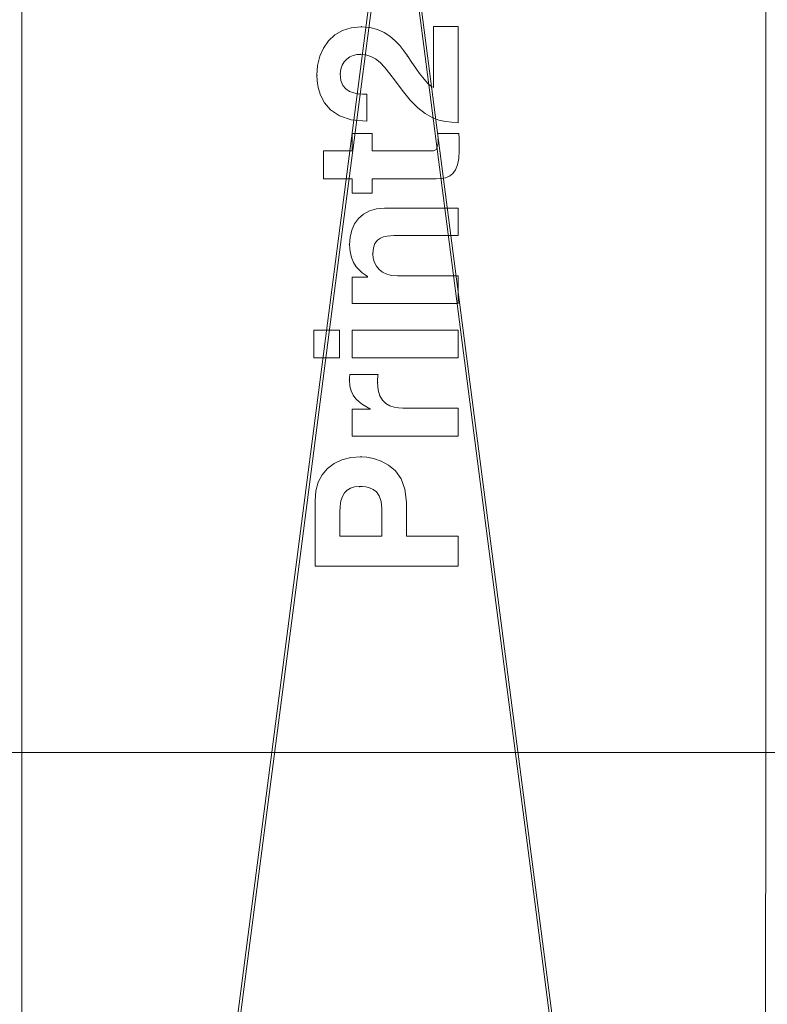
# Model space of a CAD drawing. Extents: x 0 to 492, y 0 to 592.
# Drawn here: x 216 to 293, y 174 to 275 of the extents above; entities that cross this region are included whole.
import ezdxf

# ---------------------------------------------------------------- set-up
doc = ezdxf.new("R2010")
doc.units = 0
doc.header["$MEASUREMENT"] = 0
doc.layers.add('Demo', color=7, linetype='Continuous')

msp = doc.modelspace()

# ---------------------------------------------------------------- linework, layer by layer
at = {"color": 7, "linetype": 'Continuous', "lineweight": 0}
for points in [[(235.85, 440.6), (254.64, 295.8), (235.79, 150.42), (235.79, 150.42), (230.78, 111.88), (226.26, 77.18), (222.41, 47.74), (219.42, 24.95), (217.46, 10.25), (216.73, 5.03), (216.73, 5.03), (216.68, 15.49), (216.63, 44.99), (216.6, 90.7), (216.57, 149.77), (216.56, 219.37), (216.56, 296.66), (216.56, 296.66), (216.57, 376.98), (216.61, 447.3)], [(292.74, 442.33), (292.76, 373.22), (292.76, 296.47), (292.76, 296.47), (292.75, 219.71), (292.73, 150.6), (292.7, 91.95), (292.66, 46.57), (292.61, 17.27), (292.56, 6.88), (292.56, 6.88), (291.84, 12.07), (289.9, 26.68), (286.92, 49.32), (283.1, 78.58), (278.61, 113.06), (273.64, 151.34), (254.91, 295.8), (273.7, 440.58)], [(235.72, 147.7), (240.74, 186.41), (245.26, 221.29), (249.11, 250.92), (252.1, 273.88), (254.04, 288.74), (254.74, 294.08), (254.74, 294.08), (254.78, 294.22), (254.81, 294.3), (254.83, 294.32), (254.85, 294.29), (254.86, 294.2), (254.88, 294.05), (254.88, 294.05), (255.56, 288.71), (257.49, 273.85), (260.46, 250.91), (264.3, 221.3), (268.82, 186.44), (273.83, 147.77)]]:
    msp.add_lwpolyline(points, dxfattribs=at)
at = {"layer": 'Demo', "linetype": 'Continuous', "lineweight": 0}
for p, q in [((249.39, 273.62), (248.61, 273.17)), ((250.3, 273.91), (249.39, 273.62)), ((251.33, 274.01), (250.3, 273.91)), ((252.21, 273.94), (251.33, 274.01)), ((252.98, 273.74), (252.21, 273.94)), ((253.66, 273.43), (252.98, 273.74)), ((261.24, 274.04), (258.72, 274.04)), ((258.72, 274.04), (258.72, 267.77)), ((261.24, 264.17), (261.24, 274.04)), ((247.96, 272.57), (247.45, 271.83)), ((248.61, 273.17), (247.96, 272.57)), ((254.26, 273.04), (253.66, 273.43)), ((254.79, 272.58), (254.26, 273.04)), ((255.26, 272.08), (254.79, 272.58)), ((247.45, 271.83), (247.08, 270.99)), ((255.67, 271.55), (255.26, 272.08)), ((256.05, 271.02), (255.67, 271.55)), ((247.08, 270.99), (246.86, 270.05)), ((249.57, 270.42), (249.85, 270.7)), ((249.85, 270.7), (250.16, 270.91)), ((250.16, 270.91), (250.51, 271.06)), ((250.51, 271.06), (250.88, 271.15)), ((250.88, 271.15), (251.24, 271.18)), ((251.24, 271.18), (251.81, 271.13)), ((251.81, 271.13), (252.32, 270.97)), ((252.32, 270.97), (252.8, 270.71)), ((252.8, 270.71), (253.26, 270.33)), ((256.52, 270.34), (256.05, 271.02)), ((246.86, 270.05), (246.78, 269.04)), ((249.17, 269.17), (249.22, 269.66)), ((249.22, 269.66), (249.36, 270.08)), ((249.36, 270.08), (249.57, 270.42)), ((253.26, 270.33), (253.74, 269.82)), ((253.74, 269.82), (254.26, 269.19)), ((256.93, 269.75), (256.52, 270.34)), ((257.3, 269.23), (256.93, 269.75)), ((246.78, 269.04), (246.81, 268.48)), ((246.81, 268.48), (246.91, 267.77)), ((249.24, 268.51), (249.17, 269.17)), ((249.44, 268), (249.24, 268.51)), ((254.26, 269.19), (254.84, 268.42)), ((254.84, 268.42), (255.5, 267.52)), ((257.63, 268.8), (257.3, 269.23)), ((257.93, 268.43), (257.63, 268.8)), ((258.21, 268.14), (257.93, 268.43)), ((246.91, 267.77), (247.15, 266.99)), ((249.75, 267.63), (249.44, 268)), ((250.13, 267.38), (249.75, 267.63)), ((255.5, 267.52), (256.33, 266.48)), ((258.47, 267.92), (258.21, 268.14)), ((258.72, 267.77), (258.47, 267.92)), ((247.15, 266.99), (247.56, 266.21)), ((250.56, 267.23), (250.13, 267.38)), ((251.01, 267.14), (250.56, 267.23)), ((251.46, 267.11), (251.01, 267.14)), ((251.88, 267.1), (251.46, 267.11)), ((251.88, 264.33), (251.88, 267.1)), ((256.33, 266.48), (257.12, 265.69)), ((247.56, 266.21), (248.19, 265.49)), ((248.19, 265.49), (249.09, 264.89)), ((257.12, 265.69), (257.87, 265.11)), ((249.09, 264.89), (250.3, 264.48)), ((250.3, 264.48), (251.88, 264.33)), ((257.87, 265.11), (258.59, 264.71)), ((258.59, 264.71), (259.28, 264.45)), ((259.28, 264.45), (259.95, 264.3)), ((259.95, 264.3), (260.6, 264.22)), ((260.6, 264.22), (261.24, 264.17)), ((252.45, 263.06), (250.41, 263.06)), ((250.41, 263.06), (250.41, 261.28)), ((252.45, 261.28), (252.45, 263.06)), ((261.33, 263.06), (259.17, 263.06)), ((261.33, 263.06), (259.17, 263.06)), ((259.17, 263.06), (259.17, 262.98)), ((259.17, 262.98), (259.17, 262.9)), ((259.17, 262.9), (259.18, 262.82)), ((259.18, 262.82), (259.18, 262.75)), ((259.18, 262.75), (259.19, 262.67)), ((259.19, 262.67), (259.19, 262.6)), ((259.19, 262.6), (259.2, 262.53)), ((259.2, 262.46), (259.19, 262.08)), ((259.2, 262.53), (259.2, 262.46)), ((261.33, 262.89), (261.33, 263.06)), ((261.34, 262.73), (261.33, 262.89)), ((261.34, 262.56), (261.34, 262.73)), ((261.35, 262.39), (261.34, 262.56)), ((261.35, 262.23), (261.35, 262.39)), ((258.99, 261.44), (258.87, 261.35)), ((259.08, 261.58), (258.99, 261.44)), ((259.15, 261.79), (259.08, 261.58)), ((259.19, 262.08), (259.15, 261.79)), ((261.36, 262.06), (261.35, 262.23)), ((261.36, 261.89), (261.36, 262.06)), ((261.36, 261.72), (261.36, 261.89)), ((261.36, 261.34), (261.36, 261.72)), ((261.36, 261.34), (261.36, 261.72)), ((247.45, 261.28), (247.45, 258.41)), ((250.41, 261.28), (247.45, 261.28)), ((258.31, 261.28), (252.45, 261.28)), ((258.53, 261.28), (258.31, 261.28)), ((258.72, 261.3), (258.53, 261.28)), ((258.87, 261.35), (258.72, 261.3)), ((261.19, 259.85), (261.32, 260.51)), ((261.32, 260.51), (261.36, 261.34)), ((260.99, 259.34), (261.19, 259.85)), ((247.45, 258.41), (250.41, 258.41)), ((250.41, 258.41), (250.41, 256.95)), ((252.45, 256.95), (252.45, 258.41)), ((252.45, 258.41), (259.01, 258.41)), ((259.01, 258.41), (259.51, 258.44)), ((259.51, 258.44), (259.97, 258.52)), ((259.97, 258.52), (260.37, 258.69)), ((260.37, 258.69), (260.71, 258.96)), ((260.71, 258.96), (260.99, 259.34)), ((250.41, 256.95), (252.45, 256.95)), ((252.89, 255.36), (252.17, 255.14)), ((253.72, 255.43), (252.89, 255.36)), ((261.24, 255.43), (253.72, 255.43)), ((261.24, 252.6), (261.24, 255.43)), ((251.04, 254.35), (250.64, 253.8)), ((251.55, 254.8), (251.04, 254.35)), ((252.17, 255.14), (251.55, 254.8)), ((250.64, 253.8), (250.35, 253.16)), ((250.18, 252.45), (250.12, 251.67)), ((250.35, 253.16), (250.18, 252.45)), ((252.98, 252.13), (253.28, 252.35)), ((253.28, 252.35), (253.62, 252.49)), ((253.62, 252.49), (253.98, 252.56)), ((253.98, 252.56), (254.33, 252.59)), ((254.33, 252.59), (254.65, 252.6)), ((254.65, 252.6), (261.24, 252.6)), ((250.12, 251.67), (250.18, 250.96)), ((252.51, 250.75), (252.57, 251.35)), ((252.57, 251.35), (252.73, 251.8)), ((252.73, 251.8), (252.98, 252.13)), ((250.18, 250.96), (250.32, 250.35)), ((250.32, 250.35), (250.54, 249.84)), ((252.55, 250.29), (252.51, 250.75)), ((252.67, 249.86), (252.55, 250.29)), ((250.54, 249.84), (250.81, 249.42)), ((250.81, 249.42), (251.11, 249.08)), ((252.87, 249.48), (252.67, 249.86)), ((253.15, 249.14), (252.87, 249.48)), ((251.97, 248.36), (250.41, 248.36)), ((250.41, 248.36), (250.41, 245.66)), ((251.11, 249.08), (251.41, 248.8)), ((251.41, 248.8), (251.71, 248.59)), ((251.71, 248.59), (251.97, 248.43)), ((251.97, 248.43), (251.97, 248.36)), ((253.5, 248.87), (253.15, 249.14)), ((253.94, 248.66), (253.5, 248.87)), ((254.44, 248.53), (253.94, 248.66)), ((255.03, 248.49), (254.44, 248.53)), ((261.24, 248.49), (255.03, 248.49)), ((261.24, 245.66), (261.24, 248.49)), ((250.41, 245.66), (261.24, 245.66)), ((246.46, 242.93), (246.46, 240.07)), ((249.1, 242.93), (246.46, 242.93)), ((249.1, 240.07), (249.1, 242.93)), ((261.24, 242.93), (250.41, 242.93)), ((250.41, 242.93), (250.41, 240.07)), ((261.24, 240.07), (261.24, 242.93)), ((246.46, 240.07), (249.1, 240.07)), ((250.41, 240.07), (261.24, 240.07)), ((250.14, 238.22), (250.13, 238.15)), ((250.15, 238.29), (250.14, 238.22)), ((250.16, 238.36), (250.15, 238.29)), ((253.05, 238.36), (250.16, 238.36)), ((253.05, 238.36), (250.16, 238.36)), ((253.01, 238.06), (253.02, 238.16)), ((253.02, 238.16), (253.03, 238.27)), ((253.03, 238.27), (253.05, 238.36)), ((250.13, 238.01), (250.12, 237.93)), ((250.12, 237.93), (250.12, 237.86)), ((250.12, 237.86), (250.12, 237.79)), ((250.12, 237.79), (250.17, 237.19)), ((250.13, 238.15), (250.13, 238.08)), ((250.13, 238.08), (250.13, 238.01)), ((250.17, 237.19), (250.3, 236.69)), ((252.99, 237.84), (253, 237.95)), ((252.99, 237.74), (252.99, 237.84)), ((252.99, 237.63), (252.99, 237.74)), ((252.99, 237.54), (252.99, 237.63)), ((253.05, 236.78), (252.99, 237.54)), ((253, 237.95), (253.01, 238.06)), ((250.3, 236.69), (250.51, 236.26)), ((250.51, 236.26), (250.78, 235.89)), ((253.23, 236.19), (253.05, 236.78)), ((253.5, 235.73), (253.23, 236.19)), ((250.78, 235.89), (251.11, 235.58)), ((251.11, 235.58), (251.47, 235.3)), ((251.47, 235.3), (251.85, 235.06)), ((253.84, 235.39), (253.5, 235.73)), ((254.24, 235.16), (253.84, 235.39)), ((254.68, 235.02), (254.24, 235.16)), ((252.26, 234.8), (250.41, 234.8)), ((250.41, 234.8), (250.41, 232.06)), ((251.85, 235.06), (252.26, 234.83)), ((252.26, 234.83), (252.26, 234.8)), ((255.14, 234.95), (254.68, 235.02)), ((255.6, 234.92), (255.14, 234.95)), ((261.24, 234.92), (255.6, 234.92)), ((261.24, 232.06), (261.24, 234.92)), ((250.41, 232.06), (261.24, 232.06)), ((248.54, 229.26), (247.86, 228.74)), ((249.34, 229.63), (248.54, 229.26)), ((250.27, 229.86), (249.34, 229.63)), ((251.3, 229.94), (250.27, 229.86)), ((251.88, 229.9), (251.3, 229.94)), ((252.58, 229.77), (251.88, 229.9)), ((253.35, 229.5), (252.58, 229.77)), ((254.12, 229.09), (253.35, 229.5)), ((254.82, 228.49), (254.12, 229.09)), ((247.32, 228.1), (246.92, 227.32)), ((247.86, 228.74), (247.32, 228.1)), ((255.41, 227.67), (254.82, 228.49)), ((246.92, 227.32), (246.67, 226.43)), ((255.8, 226.62), (255.41, 227.67)), ((246.67, 226.43), (246.59, 225.42)), ((249.39, 225.88), (249.6, 226.25)), ((249.6, 226.25), (249.88, 226.53)), ((249.88, 226.53), (250.22, 226.73)), ((250.22, 226.73), (250.65, 226.85)), ((250.65, 226.85), (251.14, 226.89)), ((251.14, 226.89), (251.43, 226.88)), ((251.43, 226.88), (251.78, 226.85)), ((251.78, 226.85), (252.16, 226.77)), ((252.16, 226.77), (252.54, 226.6)), ((252.54, 226.6), (252.89, 226.33)), ((252.89, 226.33), (253.17, 225.93)), ((255.95, 225.29), (255.8, 226.62)), ((246.59, 225.42), (246.59, 218.73)), ((249.16, 224.87), (249.25, 225.42)), ((249.25, 225.42), (249.39, 225.88)), ((253.17, 225.93), (253.36, 225.37)), ((253.36, 225.37), (253.44, 224.63)), ((255.95, 221.79), (255.95, 225.29)), ((255.95, 221.79), (255.95, 225.29)), ((249.14, 224.21), (249.16, 224.87)), ((249.14, 221.79), (249.14, 224.21)), ((253.44, 224.63), (253.44, 221.79)), ((253.44, 221.79), (249.14, 221.79)), ((261.24, 221.79), (255.95, 221.79)), ((261.24, 218.73), (261.24, 221.79)), ((246.59, 218.73), (261.24, 218.73))]:
    msp.add_line(p, q, dxfattribs=at)
msp.add_lwpolyline([(171.64, 199.63), (336.34, 199.63), (336.34, 390.65), (171.64, 390.65)], close=True, dxfattribs=at)
for p in [(251.33, 274.01), (251.24, 271.18), (256.05, 271.02), (246.78, 269.04), (249.17, 269.17), (255.5, 267.52), (259.2, 262.46), (250.12, 251.67), (252.51, 250.75), (250.12, 237.79), (252.99, 237.54), (251.3, 229.94), (251.14, 226.89)]:
    msp.add_point(p, dxfattribs=at)

doc.saveas('drawing.dxf')
